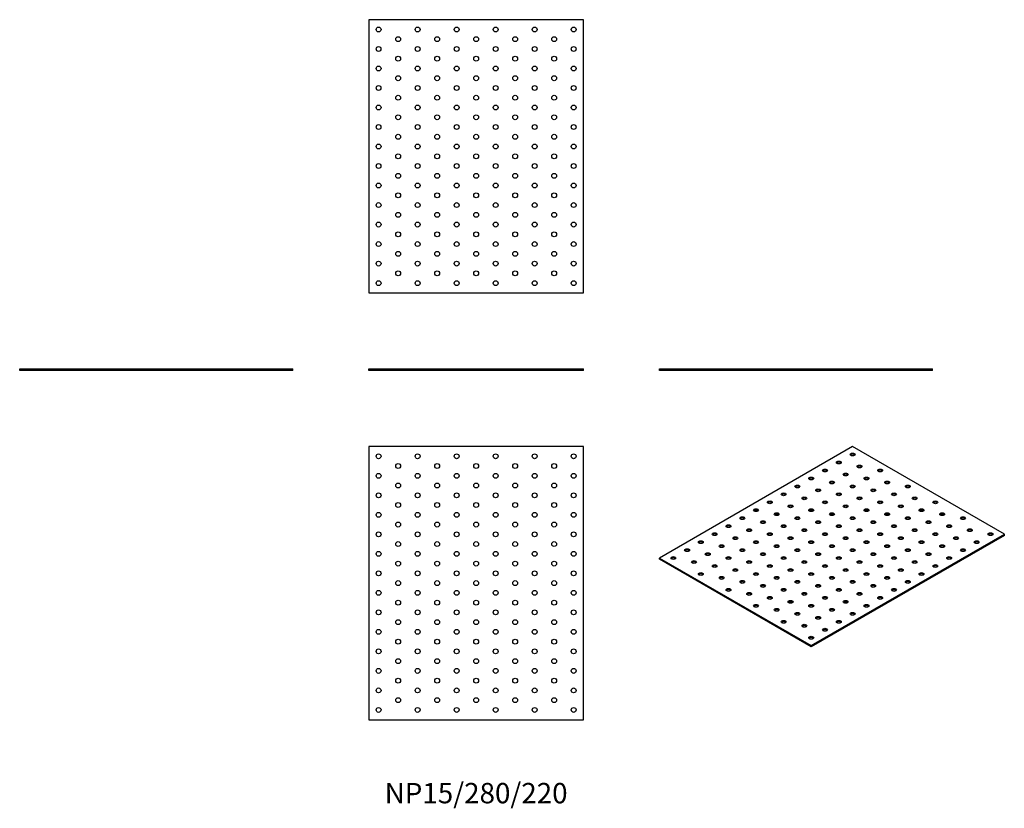
# Model space of a CAD drawing. Units: millimetres. Extents: x -468 to 542, y -449 to 360.
import ezdxf

# ---------------------------------------------------------------- set-up
doc = ezdxf.new("R2010")
doc.units = ezdxf.units.MM
doc.styles.get("Standard").update_dxf_attribs({"font": 'arial.ttf'})

# ---------------------------------------------------------------- blocks, each defined once
blk = doc.blocks.new('NP15_280_220-Front')
at = {"layer": ''}
for p, q in [((-110, 1.5), (110, 1.5)), ((-110, 0), (-110, 1.5)), ((110, 0), (-110, 0)), ((110, 0), (110, 1.5))]:
    blk.add_line(p, q, dxfattribs=at)
blk = doc.blocks.new('NP15_280_220-Left')
at = {"layer": ''}
for p, q in [((-140, 1.5), (140, 1.5)), ((-140, 0), (-140, 1.5)), ((140, 0), (-140, 0)), ((140, 0), (140, 1.5))]:
    blk.add_line(p, q, dxfattribs=at)
blk = doc.blocks.new('NP15_280_220-Right')
at = {"layer": ''}
for p, q in [((-140, 1.5), (140, 1.5)), ((-140, 0), (-140, 1.5)), ((140, 0), (-140, 0)), ((140, 0), (140, 1.5))]:
    blk.add_line(p, q, dxfattribs=at)
blk = doc.blocks.new('NP15_280_220-Top')
at = {"layer": ''}
for p, q in [((-110, 140), (-110, -140)), ((110, 140), (-110, 140)), ((110, -140), (110, 140)), ((-110, -140), (110, -140))]:
    blk.add_line(p, q, dxfattribs=at)
for centre in [(-100, 130), (-60, 130), (-20, 130), (20, 130), (60, 130), (100, 130), (-80, 120), (-40, 120), (0, 120), (40, 120), (80, 120), (-100, 110), (-60, 110), (-20, 110), (20, 110), (60, 110), (100, 110), (-80, 100), (-40, 100), (0, 100), (40, 100), (80, 100), (-100, 90), (-60, 90), (-20, 90), (20, 90), (60, 90), (100, 90), (-80, 80), (-40, 80), (0, 80), (40, 80), (80, 80), (-100, 70), (-60, 70), (-20, 70), (20, 70), (60, 70), (100, 70), (-80, 60), (-40, 60), (0, 60), (40, 60), (80, 60), (-100, 50), (-60, 50), (-20, 50), (20, 50), (60, 50), (100, 50), (-80, 40), (-40, 40), (0, 40), (40, 40), (80, 40), (-100, 30), (-60, 30), (-20, 30), (20, 30), (60, 30), (100, 30), (-80, 20), (-40, 20), (0, 20), (40, 20), (80, 20), (-100, 10), (-60, 10), (-20, 10), (20, 10), (60, 10), (100, 10), (-80, 0), (-40, 0), (0, 0), (40, 0), (80, 0), (-100, -10), (-60, -10), (-20, -10), (20, -10), (60, -10), (100, -10), (-80, -20), (-40, -20), (0, -20), (40, -20), (80, -20), (-100, -30), (-60, -30), (-20, -30), (20, -30), (60, -30), (100, -30), (-80, -40), (-40, -40), (0, -40), (40, -40), (80, -40), (-100, -50), (-60, -50), (-20, -50), (20, -50), (60, -50), (100, -50), (-80, -60), (-40, -60), (0, -60), (40, -60), (80, -60), (-100, -70), (-60, -70), (-20, -70), (20, -70), (60, -70), (100, -70), (-80, -80), (-40, -80), (0, -80), (40, -80), (80, -80), (-100, -90), (-60, -90), (-20, -90), (20, -90), (60, -90), (100, -90), (-80, -100), (-40, -100), (0, -100), (40, -100), (80, -100), (-100, -110), (-60, -110), (-20, -110), (20, -110), (60, -110), (100, -110), (-80, -120), (-40, -120), (0, -120), (40, -120), (80, -120), (-100, -130), (-60, -130), (-20, -130), (20, -130), (60, -130), (100, -130)]:
    blk.add_circle(centre, 2.5, dxfattribs=at)
blk = doc.blocks.new('NP15_280_220-Bottom')
at = {"layer": ''}
for p, q in [((110, 140), (-110, 140)), ((-110, 140), (-110, -140)), ((110, -140), (110, 140)), ((-110, -140), (110, -140))]:
    blk.add_line(p, q, dxfattribs=at)
for centre in [(-100, 130), (-60, 130), (-20, 130), (20, 130), (60, 130), (100, 130), (-80, 120), (-40, 120), (0, 120), (40, 120), (80, 120), (-100, 110), (-60, 110), (-20, 110), (20, 110), (60, 110), (100, 110), (-80, 100), (-40, 100), (0, 100), (40, 100), (80, 100), (-100, 90), (-60, 90), (-20, 90), (20, 90), (60, 90), (100, 90), (-80, 80), (-40, 80), (0, 80), (40, 80), (80, 80), (-100, 70), (-60, 70), (-20, 70), (20, 70), (60, 70), (100, 70), (-80, 60), (-40, 60), (0, 60), (40, 60), (80, 60), (-100, 50), (-60, 50), (-20, 50), (20, 50), (60, 50), (100, 50), (-80, 40), (-40, 40), (0, 40), (40, 40), (80, 40), (-100, 30), (-60, 30), (-20, 30), (20, 30), (60, 30), (100, 30), (-80, 20), (-40, 20), (0, 20), (40, 20), (80, 20), (-100, 10), (-60, 10), (-20, 10), (20, 10), (60, 10), (100, 10), (-80, 0), (-40, 0), (0, 0), (40, 0), (80, 0), (-100, -10), (-60, -10), (-20, -10), (20, -10), (60, -10), (100, -10), (-80, -20), (-40, -20), (0, -20), (40, -20), (80, -20), (-100, -30), (-60, -30), (-20, -30), (20, -30), (60, -30), (100, -30), (-80, -40), (-40, -40), (0, -40), (40, -40), (80, -40), (-100, -50), (-60, -50), (-20, -50), (20, -50), (60, -50), (100, -50), (-80, -60), (-40, -60), (0, -60), (40, -60), (80, -60), (-100, -70), (-60, -70), (-20, -70), (20, -70), (60, -70), (100, -70), (-80, -80), (-40, -80), (0, -80), (40, -80), (80, -80), (-100, -90), (-60, -90), (-20, -90), (20, -90), (60, -90), (100, -90), (-80, -100), (-40, -100), (0, -100), (40, -100), (80, -100), (-100, -110), (-60, -110), (-20, -110), (20, -110), (60, -110), (100, -110), (-80, -120), (-40, -120), (0, -120), (40, -120), (80, -120), (-100, -130), (-60, -130), (-20, -130), (20, -130), (60, -130), (100, -130)]:
    blk.add_circle(centre, 2.5, dxfattribs=at)
blk = doc.blocks.new('NP15_280_220-ISO')
at = {"layer": ''}
for p, q in [((21.2, 102.7), (-176.8, -11.6)), ((176.8, 12.9), (21.2, 102.7)), ((-21.2, -101.4), (176.8, 12.9)), ((176.8, 11.6), (-21.2, -102.7)), ((176.8, 11.6), (176.8, 12.9)), ((-176.8, -11.6), (-21.2, -101.4)), ((-176.8, -12.9), (-176.8, -11.6)), ((-21.2, -102.7), (-176.8, -12.9)), ((-21.2, -102.7), (-21.2, -101.4))]:
    blk.add_line(p, q, dxfattribs=at)
for centre in [(21.2, 94.5), (7.1, 86.3), (28.3, 82.3), (-21.2, 70), (-7.1, 78.2), (14.1, 74.1), (35.4, 70), (49.5, 78.2), (-35.4, 61.8), (0, 65.9), (21.2, 61.8), (56.6, 65.9), (77.8, 61.8), (-49.5, 53.7), (-28.3, 49.6), (-14.1, 57.8), (7.1, 53.7), (28.3, 49.6), (42.4, 57.8), (63.6, 53.7), (84.9, 49.6), (-63.6, 45.5), (-42.4, 41.4), (-7.1, 45.5), (14.1, 41.4), (49.5, 45.5), (70.7, 41.4), (106.1, 45.5), (-91.9, 29.2), (-77.8, 37.4), (-56.6, 33.3), (-35.4, 29.2), (-21.2, 37.4), (0, 33.3), (21.2, 29.2), (35.4, 37.4), (56.6, 33.3), (77.8, 29.2), (91.9, 37.4), (113.1, 33.3), (134.4, 29.2), (-106.1, 21), (-70.7, 25.1), (-49.5, 21), (-14.1, 25.1), (7.1, 21), (42.4, 25.1), (63.6, 21), (99, 25.1), (120.2, 21), (-120.2, 12.9), (-99, 8.8), (-84.9, 16.9), (-63.6, 12.9), (-42.4, 8.8), (-28.3, 16.9), (-7.1, 12.9), (14.1, 8.8), (28.3, 16.9), (49.5, 12.9), (70.7, 8.8), (84.9, 16.9), (106.1, 12.9), (127.3, 8.8), (141.4, 16.9), (162.6, 12.9), (-134.4, 4.7), (-113.1, 0.6), (-77.8, 4.7), (-56.6, 0.6), (-21.2, 4.7), (0, 0.6), (35.4, 4.7), (56.6, 0.6), (91.9, 4.7), (113.1, 0.6), (148.5, 4.7), (-148.5, -3.5), (-127.3, -7.6), (-91.9, -3.5), (-70.7, -7.6), (-35.4, -3.5), (-14.1, -7.6), (21.2, -3.5), (42.4, -7.6), (77.8, -3.5), (99, -7.6), (134.4, -3.5), (-162.6, -11.6), (-141.4, -15.7), (-120.2, -19.8), (-106.1, -11.6), (-84.9, -15.7), (-63.6, -19.8), (-49.5, -11.6), (-28.3, -15.7), (-7.1, -19.8), (7.1, -11.6), (28.3, -15.7), (49.5, -19.8), (63.6, -11.6), (84.9, -15.7), (106.1, -19.8), (120.2, -11.6), (-134.4, -28), (-99, -23.9), (-77.8, -28), (-42.4, -23.9), (-21.2, -28), (14.1, -23.9), (35.4, -28), (70.7, -23.9), (91.9, -28), (-113.1, -32), (-91.9, -36.1), (-70.7, -40.2), (-56.6, -32), (-35.4, -36.1), (-14.1, -40.2), (0, -32), (21.2, -36.1), (42.4, -40.2), (56.6, -32), (77.8, -36.1), (-106.1, -44.3), (-84.9, -48.4), (-49.5, -44.3), (-28.3, -48.4), (7.1, -44.3), (28.3, -48.4), (63.6, -44.3), (-77.8, -60.6), (-63.6, -52.5), (-42.4, -56.5), (-21.2, -60.6), (-7.1, -52.5), (14.1, -56.5), (35.4, -60.6), (49.5, -52.5), (-56.6, -64.7), (-35.4, -68.8), (0, -64.7), (21.2, -68.8), (-49.5, -77), (-28.3, -81), (-14.1, -72.9), (7.1, -77), (-7.1, -85.1), (-21.2, -93.3)]:
    blk.add_ellipse(centre, major_axis=(-2.5, 0), ratio=0.57735, dxfattribs=at)
for centre in [(21.2, 93.3), (7.1, 85.1), (28.3, 81), (-7.1, 77), (14.1, 72.9), (49.5, 77), (-35.4, 60.6), (-21.2, 68.8), (0, 64.7), (21.2, 60.6), (35.4, 68.8), (56.6, 64.7), (77.8, 60.6), (-49.5, 52.5), (-14.1, 56.5), (7.1, 52.5), (42.4, 56.5), (63.6, 52.5), (-63.6, 44.3), (-42.4, 40.2), (-28.3, 48.4), (-7.1, 44.3), (14.1, 40.2), (28.3, 48.4), (49.5, 44.3), (70.7, 40.2), (84.9, 48.4), (106.1, 44.3), (-77.8, 36.1), (-56.6, 32), (-21.2, 36.1), (0, 32), (35.4, 36.1), (56.6, 32), (91.9, 36.1), (113.1, 32), (-106.1, 19.8), (-91.9, 28), (-70.7, 23.9), (-49.5, 19.8), (-35.4, 28), (-14.1, 23.9), (7.1, 19.8), (21.2, 28), (42.4, 23.9), (63.6, 19.8), (77.8, 28), (99, 23.9), (120.2, 19.8), (134.4, 28), (-120.2, 11.6), (-84.9, 15.7), (-63.6, 11.6), (-28.3, 15.7), (-7.1, 11.6), (28.3, 15.7), (49.5, 11.6), (84.9, 15.7), (106.1, 11.6), (141.4, 15.7), (162.6, 11.6), (-134.4, 3.5), (-113.1, -0.6), (-99, 7.6), (-77.8, 3.5), (-56.6, -0.6), (-42.4, 7.6), (-21.2, 3.5), (0, -0.6), (14.1, 7.6), (35.4, 3.5), (56.6, -0.6), (70.7, 7.6), (91.9, 3.5), (113.1, -0.6), (127.3, 7.6), (148.5, 3.5), (-148.5, -4.7), (-127.3, -8.8), (-91.9, -4.7), (-70.7, -8.8), (-35.4, -4.7), (-14.1, -8.8), (21.2, -4.7), (42.4, -8.8), (77.8, -4.7), (99, -8.8), (134.4, -4.7), (-162.6, -12.9), (-141.4, -16.9), (-120.2, -21), (-106.1, -12.9), (-84.9, -16.9), (-63.6, -21), (-49.5, -12.9), (-28.3, -16.9), (-7.1, -21), (7.1, -12.9), (28.3, -16.9), (49.5, -21), (63.6, -12.9), (84.9, -16.9), (106.1, -21), (120.2, -12.9), (-134.4, -29.2), (-99, -25.1), (-77.8, -29.2), (-42.4, -25.1), (-21.2, -29.2), (14.1, -25.1), (35.4, -29.2), (70.7, -25.1), (91.9, -29.2), (-113.1, -33.3), (-91.9, -37.4), (-70.7, -41.4), (-56.6, -33.3), (-35.4, -37.4), (-14.1, -41.4), (0, -33.3), (21.2, -37.4), (42.4, -41.4), (56.6, -33.3), (77.8, -37.4), (-106.1, -45.5), (-84.9, -49.6), (-49.5, -45.5), (-28.3, -49.6), (7.1, -45.5), (28.3, -49.6), (63.6, -45.5), (-77.8, -61.8), (-63.6, -53.7), (-42.4, -57.8), (-21.2, -61.8), (-7.1, -53.7), (14.1, -57.8), (35.4, -61.8), (49.5, -53.7), (-56.6, -65.9), (-35.4, -70), (0, -65.9), (21.2, -70), (-49.5, -78.2), (-14.1, -74.1), (7.1, -78.2), (-28.3, -82.3), (-7.1, -86.3), (-21.2, -94.5)]:
    blk.add_ellipse(centre, major_axis=(-2.5, 0), ratio=0.57735, start_param=3.579742, end_param=5.845036, dxfattribs=at)

msp = doc.modelspace()

# ---------------------------------------------------------------- block references
for name, p in [('NP15_280_220-Bottom', (0, 219.5)), ('NP15_280_220-Right', (-328, 0)), ('NP15_280_220-Front', (0, 0)), ('NP15_280_220-Left', (328, 0)), ('NP15_280_220-Top', (0, -218)), ('NP15_280_220-ISO', (364.8, -180.7))]:
    msp.add_blockref(name, p)

# ---------------------------------------------------------------- texts
at = {"insert": (0, -436), "char_height": 20.889, "attachment_point": 5}
msp.add_mtext('NP15/280/220', dxfattribs=at)

doc.saveas('drawing.dxf')
